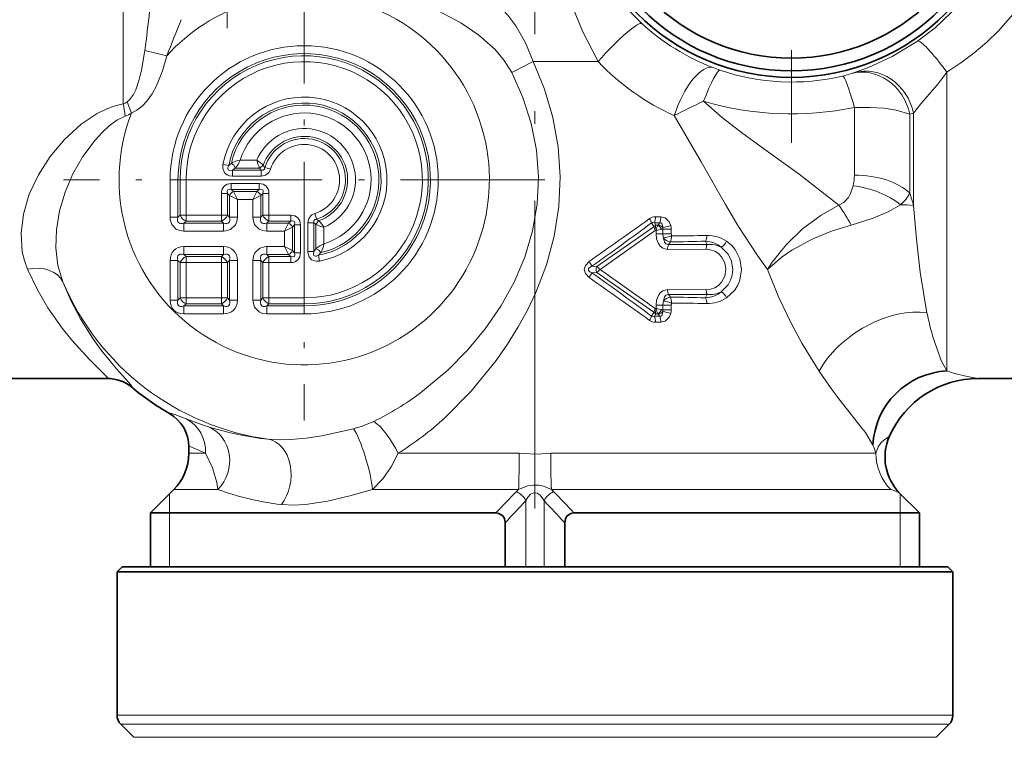
# Model space of a CAD drawing. Extents: x 0 to 420, y 0 to 297.
# Drawn here: x 265 to 304, y 90 to 118 of the extents above; entities that cross this region are included whole.
import ezdxf

# ---------------------------------------------------------------- set-up
doc = ezdxf.new("R2010")
doc.units = 0
doc.linetypes.add('DASHDOT', pattern=[18.5, 12, -3, 0.5, -3])

msp = doc.modelspace()

# ---------------------------------------------------------------- linework, layer by layer
at = {"color": 7, "linetype": 'DASHDOT', "lineweight": 13}
for p, q in [((273.379333, 140.172409), (273.379333, 118.014664)), ((295.379333, 135.649307), (295.379333, 113.537766)), ((285.379333, 99.273041), (285.379333, 124.590042))]:
    msp.add_line(p, q, dxfattribs=at)
at = {"color": 7, "linetype": 'DASHDOT', "lineweight": 13, "ltscale": 0.469401}
for p, q in [((276.379333, 121.481552), (276.379333, 102.705521)), ((285.767365, 112.093536), (266.991333, 112.093536))]:
    msp.add_line(p, q, dxfattribs=at)
at = {"color": 7, "lineweight": 13}
for p, q in [((269.31427, 115.056076), (269.31427, 119.311813)), ((271.016724, 116.930176), (270.165497, 117.13298)), ((284.47052, 116.273987), (285.315308, 116.706787)), ((285.315308, 116.706787), (287.840118, 116.706787)), ((297.844879, 116.277756), (297.727844, 116.238815)), ((301.444397, 106.210403), (301.444397, 116.291748)), ((269.644348, 114.699387), (269.479309, 115.135483)), ((297.835968, 114.915802), (297.835968, 112.274536)), ((300.145386, 114.698166), (300.001038, 114.659943)), ((300.001038, 114.659943), (300.001038, 111.570786)), ((300.145386, 111.084724), (300.145386, 114.698166)), ((273.433899, 112.650116), (273.208069, 112.69278)), ((273.538147, 112.739502), (273.433899, 112.650116)), ((273.687531, 112.552322), (273.584442, 112.46846)), ((274.636688, 112.552322), (273.687531, 112.552322)), ((274.531311, 112.858749), (273.886871, 112.858749)), ((274.636688, 112.552322), (274.78125, 112.65477)), ((274.697174, 112.46846), (274.636688, 112.552322)), ((274.843353, 112.575775), (274.78125, 112.65477)), ((275.062622, 112.506935), (274.843353, 112.575775)), ((274.697174, 112.46846), (273.584442, 112.46846)), ((273.584442, 112.238647), (273.584442, 112.46846)), ((274.697174, 112.238647), (273.584442, 112.238647)), ((274.697174, 112.238647), (274.697174, 112.46846)), ((271.149139, 112.093536), (271.455566, 112.093536)), ((271.149139, 112.093536), (271.149139, 110.629562)), ((271.539429, 112.093536), (271.455566, 112.093536)), ((271.455566, 112.093536), (271.455566, 110.629562)), ((271.769226, 112.093536), (271.539429, 112.093536)), ((271.539429, 112.093536), (271.539429, 110.713425)), ((271.769226, 112.093536), (271.769226, 110.713425)), ((273.534973, 111.948425), (273.534973, 111.718613)), ((274.616211, 111.948425), (273.534973, 111.948425)), ((274.616211, 111.948425), (274.616211, 111.718613)), ((273.151947, 111.565407), (273.381775, 111.565407)), ((273.151947, 111.565407), (273.151947, 110.713425)), ((273.381775, 111.565407), (273.381775, 110.713425)), ((273.381775, 111.565407), (273.465637, 111.481537)), ((273.465637, 111.481537), (273.465637, 110.629562)), ((273.772064, 111.328323), (273.465637, 111.481537)), ((274.616211, 111.718613), (273.534973, 111.718613)), ((273.534973, 111.718613), (273.618835, 111.63475)), ((274.532349, 111.63475), (273.618835, 111.63475)), ((273.772064, 111.328323), (273.618835, 111.63475)), ((274.37915, 111.328323), (274.532349, 111.63475)), ((274.37915, 111.328323), (274.685547, 111.481537)), ((274.616211, 111.718613), (274.532349, 111.63475)), ((274.769409, 111.565407), (274.685547, 111.481537)), ((274.685547, 111.481537), (274.685547, 110.629562)), ((274.999237, 111.565407), (274.769409, 111.565407)), ((274.769409, 111.565407), (274.769409, 110.713425)), ((274.999237, 111.565407), (274.999237, 110.713425)), ((273.772064, 111.328323), (273.772064, 110.629562)), ((274.37915, 111.328323), (273.772064, 111.328323)), ((274.37915, 111.328323), (274.37915, 110.629562)), ((271.149139, 110.629562), (271.455566, 110.629562)), ((271.539429, 110.713425), (271.455566, 110.629562)), ((271.769226, 110.713425), (271.539429, 110.713425)), ((271.769226, 110.713425), (271.769226, 110.483612)), ((273.151947, 110.713425), (271.769226, 110.713425)), ((273.151947, 110.713425), (273.151947, 110.483612)), ((273.151947, 110.713425), (273.381775, 110.713425)), ((273.381775, 110.713425), (273.465637, 110.629562)), ((273.772064, 110.629562), (273.465637, 110.629562)), ((274.37915, 110.629562), (274.685547, 110.629562)), ((274.685547, 110.629562), (274.769409, 110.713425)), ((274.999237, 110.713425), (274.769409, 110.713425)), ((274.999237, 110.713425), (274.999237, 110.483612)), ((275.851227, 110.713425), (274.999237, 110.713425)), ((275.851227, 110.713425), (275.851227, 110.483612)), ((276.861572, 110.557541), (276.792755, 110.776794)), ((290.075378, 110.646484), (290.288208, 110.64827)), ((271.769226, 110.483612), (271.685364, 110.39975)), ((273.23584, 110.39975), (271.685364, 110.39975)), ((271.685364, 110.093323), (271.685364, 110.39975)), ((273.151947, 110.483612), (271.769226, 110.483612)), ((273.151947, 110.483612), (273.23584, 110.39975)), ((273.23584, 110.093323), (273.23584, 110.39975)), ((274.915375, 110.39975), (274.999237, 110.483612)), ((275.767334, 110.39975), (274.915375, 110.39975)), ((274.915375, 110.093323), (274.915375, 110.39975)), ((275.851227, 110.483612), (274.999237, 110.483612)), ((275.614136, 110.093323), (275.767334, 110.39975)), ((275.614136, 110.093323), (275.920563, 110.246536)), ((275.851227, 110.483612), (275.767334, 110.39975)), ((276.004425, 110.330406), (275.920563, 110.246536)), ((275.920563, 110.246536), (275.920563, 109.333038)), ((276.234253, 110.330406), (276.004425, 110.330406)), ((276.004425, 110.330406), (276.004425, 109.249161)), ((276.234253, 110.330406), (276.234253, 109.249161)), ((276.524445, 110.411362), (276.524445, 109.29863)), ((276.524445, 110.411362), (276.754272, 110.411362)), ((276.754272, 110.411362), (276.754272, 109.29863)), ((276.838135, 110.350876), (276.754272, 110.411362)), ((276.838135, 110.350876), (276.940582, 110.49543)), ((276.838135, 110.350876), (276.838135, 109.401733)), ((276.940582, 110.49543), (276.861572, 110.557541)), ((277.144562, 110.245483), (277.144562, 109.601059)), ((287.791718, 108.716713), (290.017456, 110.264786)), ((290.015747, 110.271194), (289.928528, 110.412292)), ((290.017456, 110.264786), (290.015747, 110.271194)), ((290.036804, 110.409706), (290.248413, 110.412491)), ((290.09256, 110.318497), (290.036804, 110.409706)), ((290.084534, 110.28627), (290.09256, 110.318497)), ((290.09256, 110.318497), (290.1745, 110.318497)), ((290.189575, 110.333183), (290.1745, 110.318497)), ((290.248413, 110.412491), (290.189606, 110.333214)), ((273.23584, 110.093323), (271.685364, 110.093323)), ((275.614136, 110.093323), (274.915375, 110.093323)), ((275.614136, 110.093323), (275.614136, 109.486244)), ((287.922668, 108.593536), (290.07196, 110.121353)), ((290.07196, 110.121353), (290.104248, 110.121475)), ((290.104248, 109.981567), (290.104248, 110.121475)), ((290.368591, 109.981567), (290.104248, 109.981567)), ((290.368591, 110.168869), (290.322144, 110.160995)), ((290.368591, 109.981567), (290.368591, 110.168869)), ((290.368591, 110.168869), (290.69635, 110.168869)), ((290.368591, 109.981567), (290.69635, 109.981567)), ((290.69635, 109.981567), (290.69635, 110.168869)), ((273.23584, 109.486244), (271.685364, 109.486244)), ((271.685364, 109.179825), (271.685364, 109.486244)), ((273.23584, 109.179825), (273.23584, 109.486244)), ((274.915375, 109.486244), (274.915375, 109.179825)), ((275.614136, 109.486244), (274.915375, 109.486244)), ((275.614136, 109.486244), (275.920563, 109.333038)), ((275.614136, 109.486244), (275.767334, 109.179825)), ((290.663483, 109.668655), (290.589111, 109.568466)), ((292.095184, 109.56778), (290.589111, 109.568466)), ((292.095184, 109.56778), (292.035156, 109.698288)), ((271.769226, 109.095963), (271.685364, 109.179825)), ((273.23584, 109.179825), (271.685364, 109.179825)), ((273.151947, 109.095963), (271.769226, 109.095963)), ((271.769226, 108.866142), (271.769226, 109.095963)), ((273.151947, 109.095963), (273.23584, 109.179825)), ((273.151947, 108.866142), (273.151947, 109.095963)), ((274.915375, 109.179825), (274.999237, 109.095963)), ((275.767334, 109.179825), (274.915375, 109.179825)), ((275.851227, 109.095963), (274.999237, 109.095963)), ((274.999237, 108.866142), (274.999237, 109.095963)), ((275.851227, 109.095963), (275.767334, 109.179825)), ((275.851227, 108.866142), (275.851227, 109.095963)), ((276.004425, 109.249161), (275.920563, 109.333038)), ((276.234253, 109.249161), (276.004425, 109.249161)), ((276.524445, 109.29863), (276.754272, 109.29863)), ((276.754272, 109.29863), (276.838135, 109.401733)), ((276.935913, 109.148087), (277.02533, 109.252335)), ((276.935913, 109.148087), (276.978577, 108.922264)), ((292.054077, 109.381729), (290.553009, 109.373322)), ((271.149139, 108.950012), (271.149139, 107.399559)), ((271.455566, 108.950012), (271.149139, 108.950012)), ((271.539429, 108.866142), (271.455566, 108.950012)), ((271.455566, 108.950012), (271.455566, 107.399559)), ((271.769226, 108.866142), (271.539429, 108.866142)), ((271.539429, 108.866142), (271.539429, 107.483429)), ((271.769226, 108.866142), (271.769226, 107.483429)), ((273.151947, 108.866142), (271.769226, 108.866142)), ((273.151947, 108.866142), (273.151947, 107.483429)), ((273.151947, 108.866142), (273.381775, 108.866142)), ((273.381775, 108.866142), (273.465637, 108.950012)), ((273.381775, 108.866142), (273.381775, 107.483429)), ((273.465637, 108.950012), (273.465637, 107.399559)), ((273.465637, 108.950012), (273.772064, 108.950012)), ((273.772064, 108.950012), (273.772064, 107.399559)), ((274.37915, 108.950012), (274.37915, 107.399559)), ((274.37915, 108.950012), (274.685547, 108.950012)), ((274.685547, 108.950012), (274.769409, 108.866142)), ((274.685547, 108.950012), (274.685547, 107.399559)), ((274.999237, 108.866142), (274.769409, 108.866142)), ((274.769409, 108.866142), (274.769409, 107.483429)), ((275.851227, 108.866142), (274.999237, 108.866142)), ((274.999237, 108.866142), (274.999237, 107.483429)), ((287.791718, 108.716713), (287.603607, 108.717293)), ((287.791718, 108.47036), (287.603607, 108.46978)), ((287.791718, 108.47036), (290.017456, 106.922287)), ((287.922668, 108.593536), (290.07196, 107.06572)), ((292.054077, 107.805344), (290.553009, 107.813751)), ((292.095184, 107.619293), (290.589111, 107.618607)), ((290.663483, 107.518417), (290.589111, 107.618607)), ((292.095184, 107.619293), (292.035156, 107.488785)), ((271.455566, 107.399559), (271.149139, 107.399559)), ((271.455566, 107.399559), (271.539429, 107.483429)), ((271.769226, 107.483429), (271.539429, 107.483429)), ((271.685364, 107.169746), (271.769226, 107.253616)), ((273.23584, 107.169746), (271.685364, 107.169746)), ((271.685364, 107.169746), (271.685364, 106.863327)), ((273.151947, 107.483429), (271.769226, 107.483429)), ((271.769226, 107.483429), (271.769226, 107.253616)), ((273.151947, 107.253616), (271.769226, 107.253616)), ((273.151947, 107.483429), (273.381775, 107.483429)), ((273.151947, 107.483429), (273.151947, 107.253616)), ((273.151947, 107.253616), (273.23584, 107.169746)), ((273.23584, 107.169746), (273.23584, 106.863327)), ((273.381775, 107.483429), (273.465637, 107.399559)), ((273.465637, 107.399559), (273.772064, 107.399559)), ((274.37915, 107.399559), (274.685547, 107.399559)), ((274.685547, 107.399559), (274.769409, 107.483429)), ((274.999237, 107.483429), (274.769409, 107.483429)), ((274.915375, 107.169746), (274.999237, 107.253616)), ((276.379333, 107.169746), (274.915375, 107.169746)), ((274.915375, 106.863327), (274.915375, 107.169746)), ((274.999237, 107.483429), (274.999237, 107.253616)), ((276.379333, 107.483429), (274.999237, 107.483429)), ((276.379333, 107.253616), (274.999237, 107.253616)), ((276.379333, 107.483429), (276.379333, 107.253616)), ((276.379333, 107.253616), (276.379333, 107.169746)), ((276.379333, 106.863327), (276.379333, 107.169746)), ((290.104248, 107.065598), (290.104248, 107.205505)), ((290.368591, 107.205505), (290.104248, 107.205505)), ((290.368591, 107.018204), (290.368591, 107.205505)), ((290.368591, 107.205505), (290.69635, 107.205505)), ((290.69635, 107.018204), (290.69635, 107.205505)), ((273.23584, 106.863327), (271.685364, 106.863327)), ((276.379333, 106.863327), (274.915375, 106.863327)), ((290.015747, 106.915878), (289.928528, 106.77478)), ((290.017456, 106.922287), (290.015747, 106.915878)), ((290.09256, 106.868576), (290.036804, 106.777367)), ((290.036804, 106.777367), (290.248413, 106.774582)), ((290.07196, 107.06572), (290.104248, 107.065598)), ((290.084534, 106.900803), (290.09256, 106.868576)), ((290.09256, 106.868576), (290.1745, 106.868576)), ((290.1745, 106.868576), (290.189606, 106.853859)), ((290.189606, 106.853859), (290.248413, 106.774582)), ((290.322144, 107.026077), (290.368591, 107.018204)), ((290.368591, 107.018204), (290.69635, 107.018204)), ((290.075378, 106.540588), (290.288208, 106.538803)), ((301.444397, 106.210403), (301.444397, 104.634247)), ((268.698273, 104.343536), (268.699463, 104.343658)), ((271.879333, 101.421967), (272.533203, 101.421967)), ((280.038849, 101.421967), (284.76651, 101.421967)), ((285.992188, 101.421967), (297.226715, 101.421967)), ((298.676514, 101.421967), (297.226715, 101.421967)), ((271.293549, 100.007751), (273.009338, 100.007751)), ((279.041138, 100.007751), (284.739929, 100.007751)), ((286.018768, 100.007751), (297.740784, 100.007751)), ((299.253479, 100.007751), (297.740784, 100.007751)), ((271.129333, 99.093521), (271.129333, 99.843536)), ((285.025787, 99.575424), (285.025787, 96.993538)), ((285.73291, 99.575424), (285.73291, 96.993538)), ((299.629333, 99.843536), (299.629333, 99.093536)), ((271.129333, 96.993538), (271.129333, 99.093536)), ((299.629333, 99.093536), (299.629333, 96.993538)), ((269.079346, 91.200645), (299.68396, 91.200645)), ((299.68396, 91.200645), (301.679352, 91.200645)), ((269.2258, 90.847092), (299.55542, 90.847092)), ((299.55542, 90.847092), (301.532898, 90.847092)), ((269.73291, 90.339981), (299.110413, 90.339981)), ((299.110413, 90.339981), (301.025787, 90.339981))]:
    msp.add_line(p, q, dxfattribs=at)
at = {"color": 7, "lineweight": 35}
for p, q in [((268.698273, 104.343536), (262.999115, 104.343536)), ((307.759583, 104.343536), (302.672272, 104.343536)), ((271.879333, 101.674248), (271.879333, 101.421967)), ((271.293549, 100.007751), (270.379333, 99.093536)), ((299.616394, 99.856491), (300.379333, 99.093536)), ((270.379333, 99.093536), (283.858337, 99.093536)), ((270.379333, 99.093536), (270.379333, 96.993538)), ((286.90036, 99.093536), (298.543091, 99.093536)), ((300.379333, 99.093536), (298.543091, 99.093536)), ((300.379333, 99.093536), (300.379333, 96.993538)), ((284.217316, 96.993538), (284.217316, 98.706604)), ((286.541382, 96.993538), (286.541382, 98.706619)), ((269.279358, 96.993538), (269.079346, 96.793533)), ((269.079346, 96.793533), (299.68396, 96.793533)), ((269.079346, 96.793533), (269.079346, 91.200645)), ((269.279358, 96.993538), (299.508423, 96.993538)), ((299.508423, 96.993538), (301.47934, 96.993538)), ((299.68396, 96.793533), (301.679352, 96.793533)), ((301.47934, 96.993538), (301.679352, 96.793533)), ((301.679352, 96.793533), (301.679352, 91.200645)), ((269.73291, 90.339981), (269.2258, 90.847092)), ((301.025787, 90.339981), (301.532898, 90.847092))]:
    msp.add_line(p, q, dxfattribs=at)
at = {"color": 7, "lineweight": 13}
for points in [[(303.000671, 128.75708), (303.463623, 127.725739), (303.648743, 127.175514), (303.799438, 126.604324), (303.942139, 125.81414), (304.012756, 124.997787), (304.006104, 124.164047), (303.914368, 123.296082), (303.734619, 122.43367), (303.467651, 121.589859), (303.114716, 120.773529), (302.682098, 119.999893), (302.176025, 119.278099), (301.608429, 118.620674), (300.982086, 118.026871), (300.303894, 117.501282)], [(304.755554, 128.542191), (305.22522, 127.654358), (305.598541, 126.700508), (305.861542, 125.688232), (306.000275, 124.62957), (306.003021, 123.540939), (305.862518, 122.445724), (305.576965, 121.364349), (305.150391, 120.319321), (304.673706, 119.459015), (304.106201, 118.652), (303.456726, 117.906464), (302.999634, 117.462036), (302.51474, 117.046814), (301.991699, 116.652931), (301.444397, 116.291763)], [(285.315308, 116.706787), (285.015259, 117.441521), (284.626495, 118.105347), (284.314911, 118.520912), (283.973816, 118.900887), (283.578979, 119.271019), (283.159027, 119.604019), (282.69931, 119.914597), (282.220032, 120.192169), (281.215607, 120.662102), (280.16629, 121.036911)], [(286.11087, 121.036911), (286.372345, 120.147873), (286.733215, 119.101685), (287.233673, 117.892776), (287.840118, 116.706787)], [(287.891296, 120.299622), (288.205322, 119.768166), (288.67627, 119.117645), (289.08606, 118.645103), (289.550323, 118.185982)], [(284.47052, 116.273987), (284.177673, 116.744614), (283.820312, 117.171722), (283.195282, 117.735329), (282.492828, 118.215515), (281.631348, 118.673859), (280.713745, 119.05764), (279.753235, 119.373817)], [(269.479309, 115.135483), (269.567932, 115.210953), (269.714264, 115.415504), (269.805359, 115.601807), (269.946533, 116.007782), (270.037567, 116.374977), (270.165497, 117.13298)], [(300.303894, 117.501282), (299.311859, 116.898712), (298.384094, 116.474838), (297.84491, 116.277756)], [(269.644348, 114.699387), (269.852844, 114.804779), (270.062866, 114.968338), (270.240875, 115.158432), (270.449219, 115.45314), (270.618622, 115.765289), (270.849792, 116.340988), (271.016724, 116.930191)], [(285.315308, 116.706787), (285.751709, 115.632645), (286.079956, 114.519196), (286.288177, 113.375572), (286.367889, 112.214355), (286.315216, 111.048897), (286.132324, 109.898254), (285.826813, 108.775406), (285.409973, 107.690231), (285.086609, 107.010391), (284.725525, 106.350174), (284.311493, 105.682281), (283.863037, 105.037643), (282.895081, 103.84787), (281.850769, 102.795807)], [(284.47052, 116.273987), (284.907623, 115.301987), (285.234436, 114.291199), (285.440552, 113.251663), (285.518677, 112.195923), (285.465881, 111.139465), (285.284363, 110.096725), (284.980682, 109.080292), (284.564514, 108.100548), (284.045532, 107.162598), (283.436737, 106.275833), (282.749084, 105.445663), (281.99234, 104.677483), (280.919678, 103.782547)], [(301.444397, 116.291748), (301.092194, 115.819908), (300.432556, 115.052765), (300.145386, 114.698166)], [(265.585358, 108.608032), (265.465027, 108.938934), (265.383118, 109.284409), (265.33255, 110.007133), (265.424194, 110.751892), (265.655853, 111.529503), (266.009125, 112.286133), (266.468933, 113.004257), (267.024017, 113.666893), (267.68396, 114.266571), (268.309418, 114.684875), (268.648041, 114.853577), (269.005249, 114.985016), (269.31427, 115.056076)], [(291.957245, 115.157211), (292.697968, 114.516518), (293.484497, 113.902046), (294.581482, 113.105942), (295.680939, 112.317032), (297.229584, 111.101402)], [(297.835968, 114.915802), (298.42569, 114.920128), (298.996948, 114.883263), (299.467163, 114.814041), (300.001038, 114.659943)], [(266.96637, 108.111687), (266.775208, 108.752441), (266.693451, 109.43399), (266.716064, 110.140564), (266.840027, 110.877144), (267.057373, 111.608673), (267.360413, 112.320969), (267.749603, 113.008698), (268.219147, 113.643494), (268.484344, 113.932053), (268.771088, 114.193802), (269.075012, 114.4142), (269.401642, 114.578659)], [(290.810455, 114.598633), (291.860443, 112.792969), (292.807556, 111.133911), (293.294861, 110.316261), (294.057709, 109.143539), (294.453308, 108.591896)], [(273.208069, 112.69278), (273.201324, 112.544159), (273.269348, 112.371109), (273.367828, 112.288315), (273.468079, 112.251053), (273.584442, 112.238647)], [(273.433899, 112.650116), (273.405426, 112.576614), (273.39978, 112.538704), (273.410675, 112.488998), (273.426758, 112.470863), (273.474487, 112.453522), (273.584442, 112.46846)], [(274.697174, 112.46846), (274.77243, 112.462906), (274.826935, 112.502975), (274.843353, 112.575775)], [(297.787933, 111.860451), (297.686554, 111.55658), (297.605194, 111.407524), (297.427734, 111.210648), (297.229584, 111.101402)], [(294.453308, 108.591896), (294.636261, 108.881287), (295.174103, 109.558136), (295.819855, 110.177498), (296.54422, 110.714172), (297.229614, 111.101364)], [(299.637604, 111.122391), (299.175903, 110.851013), (298.568298, 110.594131), (297.709229, 110.326492)], [(300.145386, 111.084724), (300.263184, 109.778557), (300.403992, 108.488251), (300.668884, 106.900269)], [(271.149139, 110.629562), (271.153717, 110.548203), (271.210175, 110.355774), (271.390808, 110.165649), (271.527496, 110.111565), (271.685364, 110.09333)], [(273.23584, 110.093323), (273.317169, 110.097916), (273.509613, 110.154358), (273.699738, 110.334991), (273.753815, 110.47168), (273.772064, 110.629562)], [(274.37915, 110.629562), (274.383728, 110.548203), (274.440155, 110.355774), (274.620789, 110.165649), (274.757507, 110.111565), (274.915375, 110.09333)], [(290.288208, 110.64827), (290.457336, 110.606339), (290.615112, 110.451263), (290.674744, 110.315796)], [(276.754272, 110.411362), (276.748718, 110.486626), (276.788757, 110.541122), (276.861572, 110.557541)], [(290.248413, 110.412491), (290.285217, 110.41243), (290.316711, 110.398087), (290.345367, 110.361076), (290.364471, 110.259216), (290.36377, 110.231781)], [(294.453308, 108.591896), (295.026001, 109.091339), (295.399445, 109.346359), (296.215149, 109.787773), (296.951447, 110.089851), (297.709198, 110.326508)], [(290.104248, 109.981567), (290.12384, 109.794464), (290.191223, 109.610413), (290.266418, 109.504578), (290.371765, 109.420578), (290.553009, 109.373322)], [(274.915375, 109.486244), (274.834015, 109.481659), (274.641571, 109.425217), (274.451447, 109.244583), (274.397369, 109.107895), (274.37915, 108.950012)], [(290.387146, 109.828575), (290.427856, 109.660225), (290.483154, 109.596024), (290.589111, 109.568466)], [(293.096283, 108.593536), (293.048096, 108.914841), (292.912659, 109.19606), (292.641541, 109.461189)], [(293.42926, 108.593536), (293.366638, 109.011093), (293.191284, 109.37352), (293.034424, 109.558395), (292.851868, 109.702911)], [(276.978577, 108.922264), (276.84201, 108.914314), (276.665955, 108.976746), (276.570435, 109.088943), (276.525208, 109.268303), (276.524445, 109.29863)], [(276.935913, 109.148087), (276.862427, 109.119614), (276.824524, 109.113983), (276.774811, 109.12487), (276.756683, 109.140945), (276.739319, 109.188713), (276.754272, 109.29863)], [(292.054077, 109.381729), (292.225891, 109.363083), (292.390045, 109.30513), (292.53418, 109.213173), (292.65802, 109.086998), (292.781616, 108.859619), (292.826508, 108.593536)], [(287.489471, 108.902924), (287.345825, 108.755646), (287.297882, 108.597137), (287.346069, 108.431076), (287.489471, 108.284149)], [(287.603607, 108.717293), (287.52597, 108.680336), (287.490936, 108.653946), (287.466705, 108.622253), (287.461487, 108.579468), (287.46756, 108.563156), (287.48938, 108.534569), (287.523468, 108.50827), (287.603607, 108.46978)], [(268.699463, 104.343658), (268.70517, 104.34539), (268.70813, 104.349213), (268.708344, 104.35511), (268.700531, 104.373138), (268.652771, 104.433777), (268.404419, 104.684631), (268.006927, 105.079231), (267.311218, 105.841614), (266.938599, 106.306442), (266.382935, 107.103897), (265.965027, 107.820419), (265.585358, 108.608032)], [(292.054077, 107.805344), (292.225891, 107.82399), (292.390045, 107.88195), (292.53418, 107.973907), (292.65802, 108.100067), (292.781616, 108.327454), (292.826508, 108.593536)], [(292.641541, 107.725883), (292.915039, 107.994507), (293.012207, 108.173584), (293.07428, 108.374802), (293.096283, 108.593536)], [(292.851868, 107.484161), (293.159027, 107.769073), (293.277588, 107.957397), (293.365143, 108.171204), (293.42926, 108.593536)], [(294.453308, 108.591896), (294.874847, 107.525009), (295.366516, 106.500191), (295.791565, 105.722534), (296.465118, 104.629959)], [(269.657318, 103.997337), (269.66272, 103.999496), (269.66571, 104.003647), (269.666321, 104.009789), (269.660339, 104.028046), (269.620361, 104.088089), (269.407104, 104.333008), (269.062469, 104.716682), (268.460236, 105.452423), (268.137115, 105.900681), (267.654968, 106.669601), (267.294037, 107.356873), (266.96637, 108.111687)], [(290.104248, 107.205505), (290.12384, 107.392555), (290.191223, 107.576637), (290.266449, 107.682526), (290.371826, 107.766518), (290.553009, 107.813751)], [(290.387146, 107.358498), (290.427856, 107.526871), (290.483154, 107.591064), (290.589111, 107.618607)], [(274.37915, 107.399559), (274.383728, 107.318207), (274.440155, 107.125763), (274.620789, 106.935646), (274.757507, 106.881561), (274.915375, 106.863327)], [(290.248413, 106.774582), (290.285217, 106.774643), (290.316711, 106.788979), (290.345367, 106.825989), (290.364471, 106.927856), (290.36377, 106.955292)], [(290.288208, 106.538803), (290.457336, 106.580734), (290.615112, 106.735809), (290.674744, 106.871277)], [(300.890198, 106.001122), (301.216461, 105.038483), (301.444397, 104.634247)], [(301.444397, 104.634247), (301.705933, 104.550423), (302.23111, 104.423859), (302.597412, 104.353424), (302.672272, 104.343536)], [(297.226715, 103.550903), (298.144653, 102.392189), (298.266846, 102.235222), (298.563629, 101.740723)], [(271.770142, 102.766251), (271.335693, 102.934647), (271.20639, 102.976334), (271.154175, 102.985428), (271.138428, 102.984077), (271.131775, 102.980965), (271.127808, 102.974571)], [(278.303558, 102.382172), (277.064331, 102.103394), (276.452209, 102.009445), (275.857391, 101.953934), (275.401855, 101.943268), (274.978943, 101.969406)], [(298.676514, 101.421967), (298.770111, 101.667831), (298.888031, 101.840225), (298.974121, 101.927597), (299.114777, 102.030228), (299.200317, 102.075188)], [(272.533203, 101.421967), (271.957794, 101.672119), (271.905182, 101.684769), (271.889557, 101.684341), (271.883087, 101.681534), (271.879456, 101.675156)], [(272.533142, 101.421951), (272.803986, 100.84874), (272.974609, 100.276169), (273.009338, 100.007751)], [(279.041138, 100.007751), (279.440735, 100.420242), (279.776337, 100.897232), (280.038849, 101.421967)], [(285.992188, 101.421967), (285.462646, 101.388664), (285.178436, 101.397324), (284.76651, 101.421967)], [(279.041138, 100.007751), (278.162292, 99.757477), (277.285339, 99.557449), (276.428833, 99.429413), (275.941406, 99.401627), (275.488586, 99.423401)], [(286.018768, 100.007751), (285.71582, 100.133408), (285.536377, 100.174606), (285.308594, 100.184013), (285.088074, 100.146378), (284.739929, 100.007751)], [(285.73291, 99.575424), (285.571808, 99.803894), (285.463715, 99.871033), (285.331909, 99.881577), (285.208008, 99.821548), (285.10553, 99.712166), (285.025787, 99.575424)], [(299.253479, 100.007751), (299.346954, 99.986511), (299.607422, 99.862625), (299.614655, 99.85791), (299.616394, 99.856491)]]:
    msp.add_lwpolyline(points, dxfattribs=at)
at = {"color": 7, "lineweight": 35}
for points in [[(283.858337, 99.093529), (283.97467, 99.077667), (284.128723, 98.97982), (284.189667, 98.87442), (284.217316, 98.706604)], [(286.90036, 99.093536), (286.784027, 99.077682), (286.629944, 98.979813), (286.569031, 98.874413), (286.541382, 98.706619)]]:
    msp.add_lwpolyline(points, dxfattribs=at)
for radius in [8.504441, 8.25, 8.25, 7.75]:
    msp.add_circle((295.379333, 124.593536), radius, dxfattribs=at)
at = {"color": 7, "lineweight": 13}
for centre, radius, start, end in [((276.379333, 112.093536), 7.221552, 158.847961, 92.443619), ((276.379333, 112.093536), 7.221552, 107.572501, 137.952104), ((147.364761, 132.488678), 123.757258, 352.872409, 353.588334), ((419.514954, 58.274933), 159.661654, 157.90101, 158.446496), ((295.492706, 124.684753), 8.806102, 227.560597, 248.881558), ((276.379333, 112.093536), 5.230208, 269.999997, 179.999991), ((276.379333, 112.093536), 4.92379, 269.999997, 180.000005), ((276.379333, 112.093536), 4.839921, 269.999997, 180.000005), ((276.379333, 112.093536), 4.610108, 269.999997, 180.000005), ((294.973541, 123.341217), 7.365844, 248.883375, 251.184452), ((295.379303, 124.520981), 8.613399, 251.160608, 283.404968), ((296.242126, 120.976936), 4.965774, 283.200684, 287.409617), ((276.379333, 112.093536), 3.227392, 280.700541, 169.299475), ((242.846375, 109.966644), 26.952785, 9.852629, 10.884391), ((269.111877, 115.68779), 0.663363, 287.766713, 303.634762), ((276.379333, 112.093536), 2.997579, 280.700534, 169.299475), ((276.379333, 112.093536), 2.91371, 282.808842, 167.191174), ((300.209961, 96.721855), 20.197723, 114.116041, 117.735154), ((295.380157, 126.839508), 12.173845, 253.669384, 281.637882), ((268.938782, 115.812683), 1.318018, 290.560752, 302.364685), ((276.379333, 112.093536), 2.607292, 287.066871, 162.933124), ((276.379333, 112.093536), 2.000208, 292.492603, 157.5074), ((276.379333, 112.093536), 1.69379, 289.350613, 160.649369), ((276.379333, 112.093536), 1.609921, 287.430046, 162.569936), ((276.379333, 112.093536), 1.380108, 287.430046, 162.569922), ((274.029877, 111.860672), 1.007754, 98.153998, 119.228438), ((273.346863, 112.434906), 0.360242, 19.017564, 57.871667), ((272.982117, 113.226273), 0.976182, 316.307707, 337.892472), ((273.893311, 111.815216), 1.22261, 43.395743, 58.559262), ((275.785034, 113.113846), 1.278929, 191.501064, 206.057522), ((274.710205, 112.603943), 0.364794, 267.955018, 344.608128), ((295.999878, 112.27771), 1.836084, 346.864511, 359.90095), ((298.695251, 112.263504), 1.478602, 309.557407, 332.055953), ((289.095734, 108.068695), 11.453844, 15.267122, 17.803733), ((292.471375, 107.627007), 5.892129, 27.265688, 36.136622), ((299.651489, 107.864243), 3.2585, 81.281546, 90.250677), ((276.889771, 110.424408), 0.364793, 105.39182, 182.044967), ((290.067139, 110.252304), 0.393796, 88.805334, 124.215309), ((289.452576, 110.62233), 0.622553, 340.001286, 2.22042), ((289.687531, 110.624512), 0.600461, 339.293399, 2.26528), ((277.399658, 111.499237), 1.278928, 243.94245, 258.498915), ((276.101013, 109.607498), 1.222606, 31.440788, 46.604361), ((105.392555, 367.679565), 316.424641, 305.133428, 305.656898), ((128.437378, 329.516907), 272.187973, 305.786425, 306.392086), ((289.29303, 110.194786), 0.672127, 18.89368, 34.69577), ((289.977386, 110.281525), 0.140392, 65.131024, 110.486451), ((290.181152, 110.088654), 0.246336, 111.078021, 132.177589), ((290.520111, 110.376099), 0.515197, 192.485799, 209.613837), ((290.124207, 110.046188), 0.243315, 99.383262, 116.034109), ((290.635437, 110.162781), 0.564787, 167.365043, 184.205028), ((290.673737, 110.032532), 0.575919, 150.194863, 171.122631), ((289.97464, 109.986893), 0.388088, 26.611368, 58.921959), ((290.140442, 110.050453), 0.287446, 39.036368, 80.135727), ((290.142822, 110.183197), 0.226223, 356.368708, 12.339412), ((289.947968, 112.384933), 2.193496, 280.930172, 289.352956), ((290.188049, 110.169243), 0.508274, 359.957514, 16.692728), ((290.822052, 106.789124), 3.408766, 98.433367, 102.156004), ((290.979553, 109.9776), 0.610912, 179.627609, 194.120714), ((290.142456, 109.879242), 0.562817, 337.992698, 2.338626), ((291.017548, 109.977982), 0.321185, 179.359019, 193.641604), ((289.102692, 274.019135), 164.124664, 270.55954, 271.039914), ((291.60553, 109.900879), 0.475701, 334.753772, 2.486658), ((292.105774, 108.541031), 1.380773, 57.293976, 91.012851), ((277.512085, 108.696304), 0.976182, 112.107474, 133.692224), ((276.145691, 109.744171), 1.008541, 330.788415, 351.846378), ((290.730499, 110.100159), 0.437443, 218.344622, 261.172716), ((291.024445, 109.390091), 0.471146, 157.718412, 182.037454), ((288.975861, 220.042679), 110.386859, 270.875983, 271.588112), ((291.972534, 108.644455), 1.055727, 50.677914, 86.599688), ((292.44632, 109.394875), 0.391982, 153.784018, 181.918841), ((292.184448, 108.571014), 1.000714, 62.818582, 95.11606), ((276.720642, 109.060959), 0.360356, 32.13478, 70.97628), ((286.298767, 108.037514), 1.471642, 27.518334, 36.010397), ((288.03894, 108.593536), 0.276487, 153.516069, 206.484395), ((288.752625, 109.61274), 1.314139, 222.999109, 230.84283), ((286.298767, 109.149559), 1.471642, 323.989607, 332.481668), ((128.406769, -112.375885), 272.243205, 53.608478, 54.214008), ((288.752106, 107.574806), 1.313431, 129.152389, 137.000412), ((276.379333, 112.093536), 10.220524, 202.929213, 262.124728), ((105.434807, -150.433075), 316.351726, 54.343048, 54.866636), ((291.024445, 107.796982), 0.471146, 177.962546, 202.281588), ((291.972534, 108.542587), 1.055694, 273.399704, 309.322636), ((292.44632, 107.792198), 0.391982, 178.081091, 206.215996), ((292.184448, 108.616058), 1.000715, 264.883947, 297.181452), ((290.979553, 107.209473), 0.610912, 165.879286, 180.372363), ((289.983826, 104.905853), 2.485884, 73.124948, 80.661542), ((290.730499, 107.086914), 0.437443, 98.827284, 141.655378), ((288.984344, -2.473206), 110.004361, 88.410781, 89.12539), ((290.142456, 107.307823), 0.562817, 357.661366, 22.00725), ((291.017548, 107.209091), 0.321187, 166.358382, 180.64094), ((289.105713, -56.624802), 163.917385, 88.959826, 89.440801), ((291.60553, 107.286194), 0.475702, 357.513335, 25.246189), ((292.105743, 108.646164), 1.380896, 268.988733, 302.704548), ((289.292999, 106.992294), 0.672129, 325.304179, 341.106228), ((289.977539, 106.905472), 0.140319, 249.448327, 294.828787), ((290.181152, 107.098419), 0.246336, 227.822411, 248.921979), ((290.520142, 106.810989), 0.515201, 150.387802, 167.515772), ((290.124207, 107.140884), 0.24331, 243.965864, 260.617018), ((289.452576, 106.564743), 0.622552, 357.77958, 19.99872), ((290.635406, 107.024307), 0.564789, 175.796447, 192.636214), ((290.822021, 110.397911), 3.408732, 257.843982, 261.566654), ((290.673737, 107.154541), 0.57592, 188.877383, 209.805124), ((289.97464, 107.20018), 0.388088, 301.078007, 333.388615), ((290.140442, 107.136597), 0.287423, 279.862975, 320.927384), ((289.687531, 106.562561), 0.600461, 357.734721, 20.706603), ((290.142822, 107.003883), 0.226236, 347.598268, 3.630349), ((289.947815, 104.810455), 2.185116, 70.571031, 79.025425), ((290.18808, 107.01783), 0.508249, 343.241057, 0.042759), ((315.023315, 109.945892), 14.673943, 191.978986, 194.232675), ((290.067139, 106.934784), 0.393804, 235.78495, 271.194133), ((313.407654, 109.539772), 13.008001, 194.248398, 195.785477), ((313.762268, 116.03157), 20.716854, 213.391315, 215.663773), ((268.699158, 102.845047), 1.498616, 50.255576, 89.988384), ((276.379333, 112.093536), 10.523033, 230.29815, 240.062725), ((274.11499, 112.871658), 11.353685, 295.978752, 306.820799), ((314.043732, 116.234955), 21.064116, 215.666874, 217.02503), ((270.379944, 101.67482), 1.499536, 0.012991, 60.084518), ((276.343872, 114.358002), 12.461302, 248.467334, 252.62625), ((277.141479, 106.840881), 4.607277, 284.608065, 294.996475), ((273.665833, 111.696037), 12.090902, 301.811344, 312.602671), ((276.31311, 114.116013), 12.22028, 252.425074, 263.731947), ((319.42865, 101.323441), 33.436222, 179.831176, 182.25516), ((295.528442, 100.488983), 3.283282, 16.507988, 22.411664), ((276.87558, 110.836014), 11.49708, 250.350923, 263.070716), ((320.766144, 64.73793), 50.423108, 135.74001, 137.051106), ((285.411987, 99.189774), 1.058666, 129.407892, 135.714274), ((284.288055, 99.17205), 0.841141, 28.668199, 64.189114), ((286.470642, 99.17205), 0.841141, 115.810884, 151.331802), ((285.34668, 99.189774), 1.058677, 44.285615, 50.591945), ((250.03125, 64.773636), 50.370464, 42.949169, 44.261637), ((323.64444, 62.832153), 53.305454, 136.425515, 137.701163), ((247.130585, 62.847023), 53.283365, 42.298839, 43.575019)]:
    msp.add_arc(centre, radius, start, end, dxfattribs=at)
at = {"color": 7, "lineweight": 35}
for centre, radius, start, end in [((268.698273, 102.843536), 1.5, 50.294183, 90.000003), ((302.676086, 100.546829), 3.796881, 90.057704, 156.263977), ((276.379333, 112.093536), 10.523376, 230.294189, 240.064296), ((270.379333, 101.674248), 1.5, 0, 60.064294), ((301.030579, 101.270004), 1.999511, 156.253869, 224.986735), ((269.879333, 101.421967), 2, 314.999999, 360), ((269.579346, 91.200645), 0.5, 179.999995, 225), ((301.179352, 91.200645), 0.5, 314.999999, 360)]:
    msp.add_arc(centre, radius, start, end, dxfattribs=at)
at = {"color": 7, "lineweight": 13}
for centre, major_axis, ratio, start_param, end_param in [((288.204681, 116.706787), (-1.34938, -1.476196), 0.13557, 3.159208685, 4.835681854), ((301.444397, 115.858749), (1.144333, -1.640274), 0.12588, 1.749310942, 3.124001112), ((294.457855, 125.016296), (-0.864502, -11.122299), 0.867919, 5.620897417, 5.986664914), ((291.615051, 114.598633), (-0.718292, -1.866562), 0.379445, 3.160456874, 4.85738108), ((291.957245, 114.474686), (-0.644608, -1.89328), 0.116221, 3.159165036, 4.38344134), ((298.268982, 114.313721), (0.603821, -1.906677), 0.881986, 1.474214384, 3.104552799), ((298.41333, 114.36055), (0.630447, -1.898041), 0.880705, 1.457762624, 3.104738819), ((297.835968, 114.196136), (0.462921, -1.945694), 0.08891, 1.928426414, 3.124071841), ((297.835968, 110.867035), (2.5, 0), 0.563, 0.523623551, 1.570796327), ((273.804688, 111.295715), (0.548676, -0.548676), 0.644391, 2.569170804, 3.714014319), ((273.804657, 111.295715), (0.411957, -0.411957), 0.343288, 2.569168629, 3.714016589), ((274.346527, 111.295715), (-0.411957, -0.411957), 0.343288, 2.569168629, 3.714016589), ((274.346527, 111.295715), (-0.548676, -0.548676), 0.644391, 2.569170804, 3.714014319), ((297.787933, 110.373322), (2.452774, -0.483643), 0.587519, 0.839632765, 1.686128939), ((273.618835, 111.481537), (0.141418, 0.141418), 0.6444, 0.998367579, 2.143225075), ((274.532349, 111.481537), (0.141418, -0.141418), 0.6444, 0.998367579, 2.143225075), ((272.062958, 111.007156), (-0.585892, -0.585892), 0.362077, 5.710776984, 6.855592415), ((271.769226, 110.713425), (-0.212128, 0.212128), 0.6444, 0.998367579, 2.143225075), ((273.151947, 110.713425), (-0.212128, -0.212128), 0.6444, 0.998367579, 2.143225075), ((272.858215, 111.007156), (0.585892, -0.585892), 0.362077, 5.710776984, 6.855592415), ((275.292969, 111.007156), (-0.585892, -0.585892), 0.362077, 5.710776984, 6.855592415), ((274.999237, 110.713425), (0.212128, -0.212128), 0.6444, 4.139960232, 5.284817728), ((275.581512, 110.060715), (-0.548676, -0.548676), 0.644391, 2.569170804, 3.714014319), ((275.767334, 110.246536), (0.141418, -0.141418), 0.6444, 0.998367579, 2.143225075), ((275.581543, 110.060715), (-0.411957, -0.411957), 0.343288, 2.569168629, 3.714016589), ((290.587128, 109.902237), (-0.290802, -0.073715), 0.104911, 0.786290934, 1.96322672), ((272.062927, 108.572449), (0.768127, -0.768127), 0.644394, 2.569169536, 3.714017397), ((272.858246, 108.572449), (0.768127, 0.768127), 0.644394, 5.71076219, 6.855610051), ((292.685822, 109.702911), (-0.164597, -0.250824), 0.485714, 0.715741062, 1.879352625), ((272.062927, 108.572449), (0.585861, -0.585861), 0.362087, 2.569169109, 3.714016241), ((271.769226, 108.866142), (0.212128, 0.212128), 0.6444, 0.998367579, 2.143225075), ((273.151947, 108.866142), (0.212128, -0.212128), 0.6444, 0.998367579, 2.143225075), ((272.858276, 108.572449), (0.585861, 0.585861), 0.362087, 5.710761763, 6.855608894), ((275.292969, 108.572418), (0.585892, -0.585892), 0.362077, 2.569184331, 3.713999761), ((274.999237, 108.866142), (-0.212128, -0.212128), 0.6444, 4.139960232, 5.284817728), ((275.767334, 109.333038), (-0.141418, -0.141418), 0.6444, 0.998367579, 2.143225075), ((275.581512, 109.51886), (0.548676, -0.548676), 0.644391, 5.710763458, 6.855606972), ((275.581543, 109.51886), (0.411957, -0.411957), 0.343288, 5.710761283, 6.855609242), ((265.585358, 107.527496), (1.395828, 0.54924), 0.694943, 0.036413317, 1.303870776), ((292.685822, 107.484161), (0.164597, -0.250824), 0.485714, 1.262239144, 2.425850658), ((272.062927, 107.77713), (0.768127, 0.768127), 0.644394, 2.569169536, 3.714017397), ((272.062927, 107.777122), (0.585861, 0.585861), 0.362087, 2.569169109, 3.714016241), ((271.769226, 107.483429), (0.212128, -0.212128), 0.6444, 4.139960232, 5.284817728), ((273.151947, 107.483429), (-0.212128, -0.212128), 0.6444, 0.998367579, 2.143225075), ((272.858246, 107.77713), (0.768127, -0.768127), 0.644394, 5.71076219, 6.855610051), ((272.858276, 107.777122), (0.585861, -0.585861), 0.362087, 5.710761763, 6.855608894), ((275.292969, 107.777161), (-0.585892, -0.585892), 0.362077, 5.710776984, 6.855592415), ((274.999237, 107.483429), (0.212128, -0.212128), 0.6444, 4.139960232, 5.284817728), ((299.044739, 104.629959), (2.677048, 1.643738), 0.601486, 0.611573895, 2.345889542), ((271.105835, 101.421967), (-0.561508, -1.39093), 0.944322, 1.935008903, 3.061894502), ((279.445465, 101.421967), (0.723007, -1.314255), 0.353084, 1.378943845, 2.57033734), ((272.077881, 101.068405), (-0.456848, -1.428741), 0.922248, 1.065131642, 3.073830089), ((278.563873, 101.068405), (0.417984, -1.440582), 0.169387, 0.695456561, 2.667067739), ((274.773499, 100.484055), (-0.164368, -1.490967), 0.726023, 0.862413897, 3.10352214), ((284.67572, 101.421967), (0, 2), 0.045395, 3.926990817, 4.71238898), ((300.646454, 101.421967), (0, 2), 0.984975, 1.570796327, 2.35619449)]:
    msp.add_ellipse(centre, major_axis=major_axis, ratio=ratio, start_param=start_param, end_param=end_param, dxfattribs=at)
at = {"color": 7, "lineweight": 35}
msp.add_ellipse((301.444397, 101.740723), major_axis=(-1.973114, -2.192688), ratio=0.958834, start_param=3.895273794, end_param=5.42427773, dxfattribs=at)

doc.saveas('drawing.dxf')
